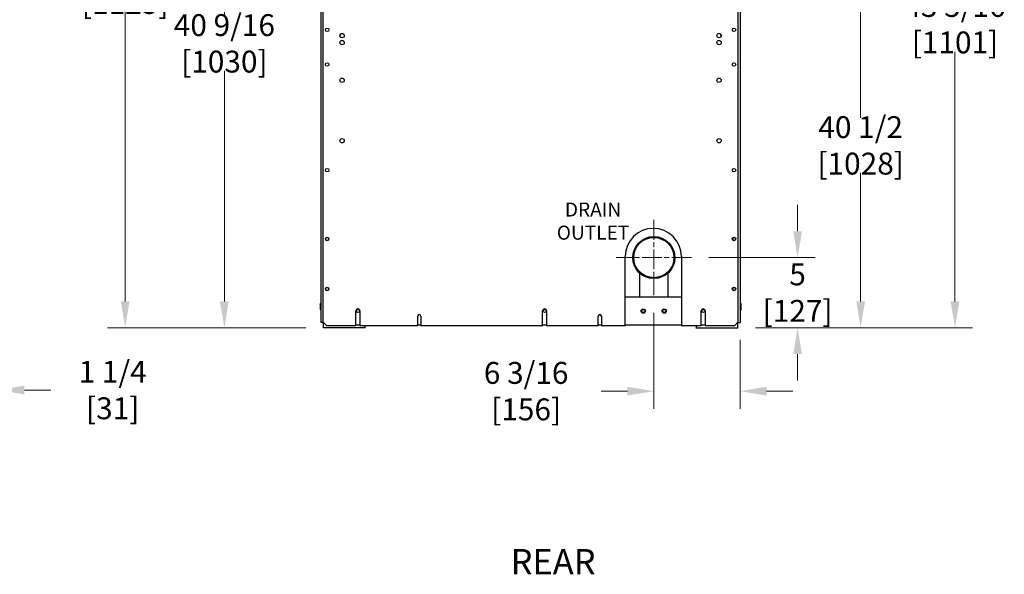
# Model space of a CAD drawing. Units: inches. Extents: x 9 to 163, y -107 to 102.
# Drawn here: x 93 to 163, y 21 to 60 of the extents above; entities that cross this region are included whole.
import ezdxf

# ---------------------------------------------------------------- set-up
doc = ezdxf.new("R2010")
doc.units = ezdxf.units.IN
doc.header["$LTSCALE"] = 10
doc.header["$MEASUREMENT"] = 0
doc.linetypes.add('CHAIN', pattern=[0.7087, 0.4724, -0.0591, 0.1181, -0.0591])
doc.layers.add('Dimensions(Dexter)', color=1, linetype='Continuous', lineweight=20, true_color=0xff0000)
for name, color, linetype, lineweight in [('Sketch Lines(Dexter)', 7, 'Continuous', 20), ('Symbols(Dexter)', 7, 'Continuous', 20), ('Visible Edges(Dexter)', 7, 'Continuous', 25)]:
    doc.layers.add(name, color=color, linetype=linetype, lineweight=lineweight)
doc.styles.add('DIMTXT', font='tahoma.ttf', dxfattribs={"width": 0.75})
doc.styles.add('NOTES', font='ARIALN.TTF', dxfattribs={"width": 0.8})
doc.styles.add('NOTESBigText', font='ARIALN.TTF', dxfattribs={"width": 0.8})
doc.dimstyles.new('FRAC', dxfattribs={"dimscale": 10, "dimtxt": 0.156, "dimasz": 0.188, "dimexe": 0.125, "dimexo": 0.125, "dimgap": 0.094, "dimtad": 0, "dimtih": 1, "dimtoh": 1, "dimdec": 6, "dimrnd": 1e-08, "dimzin": 0, "dimdsep": 46, "dimlunit": 5, "dimtxsty": 'DIMTXT', "dimcen": 0.09, "dimclrd": 7, "dimclre": 7, "dimclrt": 7, "dimadec": 0, "dimazin": 3, "dimtfac": 0.600962, "dimtdec": 6, "dimtofl": 0, "dimtmove": 0, "dimatfit": 3, "dimfxl": 1, "dimfrac": 2, "dimtolj": 1, "dimtzin": 12, "dimlwd": 0, "dimlwe": 0, "dimarcsym": 0})

# ---------------------------------------------------------------- blocks, each defined once
blk = doc.blocks.new('*D20')
at = {"layer": 'Defpoints', "color": 0, "linetype": 'Continuous', "transparency": 16777216}
for p in [(91.465, 41.662), (90.239, 38.303), (90.239, 33.717)]:
    blk.add_point(p, dxfattribs=at)
at = {"layer": 'Dimensions(Dexter)', "color": 7, "linetype": 'Continuous', "lineweight": 0, "transparency": 16777216}
for p, q in [((91.465, 40.412), (91.465, 32.467)), ((90.239, 37.053), (90.239, 32.467)), ((88.359, 33.717), (86.479, 33.717)), ((93.345, 33.717), (95.225, 33.717))]:
    blk.add_line(p, q, dxfattribs=at)
at = {"layer": 'Dimensions(Dexter)', "color": 7, "linetype": 'Continuous', "transparency": 16777216}
for points in [[(88.359, 34.03), (88.359, 33.404), (90.239, 33.717)], [(93.345, 34.03), (93.345, 33.404), (91.465, 33.717)]]:
    blk.add_solid(points, dxfattribs=at)
at = {"layer": 'Dimensions(Dexter)', "color": 7, "linetype": 'Continuous', "lineweight": 5, "transparency": 16777216, "insert": (99.634, 33.717), "char_height": 1.56, "attachment_point": 5, "style": 'DIMTXT'}
blk.add_mtext('\\A1;1 1/4 [31]', dxfattribs=at)
blk = doc.blocks.new('*D21')
at = {"layer": 'Defpoints', "color": 0, "linetype": 'Continuous', "transparency": 16777216}
for p in [(107.6, 78.71), (128.749, 78.71), (114.658, 38.162)]:
    blk.add_point(p, dxfattribs=at)
at = {"layer": 'Dimensions(Dexter)', "color": 7, "linetype": 'Continuous', "lineweight": 0, "transparency": 16777216}
for p, q in [((127.499, 78.71), (106.35, 78.71)), ((107.6, 76.83), (107.6, 60.397)), ((107.6, 40.042), (107.6, 56.476)), ((113.408, 38.162), (106.35, 38.162))]:
    blk.add_line(p, q, dxfattribs=at)
at = {"layer": 'Dimensions(Dexter)', "color": 7, "linetype": 'Continuous', "transparency": 16777216}
for points in [[(107.286, 76.83), (107.913, 76.83), (107.6, 78.71)], [(107.286, 40.042), (107.913, 40.042), (107.6, 38.162)]]:
    blk.add_solid(points, dxfattribs=at)
at = {"layer": 'Dimensions(Dexter)', "color": 7, "linetype": 'Continuous', "lineweight": 5, "transparency": 16777216, "insert": (107.6, 58.436), "char_height": 1.56, "attachment_point": 5, "style": 'DIMTXT'}
blk.add_mtext('\\A1;40 9/16 [1030]', dxfattribs=at)
blk = doc.blocks.new('*D22')
at = {"layer": 'Defpoints', "color": 0, "linetype": 'Continuous', "transparency": 16777216}
for p in [(114.31, 82.46), (100.528, 38.162), (114.658, 38.162)]:
    blk.add_point(p, dxfattribs=at)
at = {"layer": 'Dimensions(Dexter)', "color": 7, "linetype": 'Continuous', "lineweight": 0, "transparency": 16777216}
for p, q in [((113.06, 82.46), (99.278, 82.46)), ((100.528, 80.58), (100.528, 64.574)), ((100.528, 40.042), (100.528, 60.654)), ((113.408, 38.162), (99.278, 38.162))]:
    blk.add_line(p, q, dxfattribs=at)
at = {"layer": 'Dimensions(Dexter)', "color": 7, "linetype": 'Continuous', "transparency": 16777216}
for points in [[(100.214, 80.58), (100.841, 80.58), (100.528, 82.46)], [(100.214, 40.042), (100.841, 40.042), (100.528, 38.162)]]:
    blk.add_solid(points, dxfattribs=at)
at = {"layer": 'Dimensions(Dexter)', "color": 7, "linetype": 'Continuous', "lineweight": 5, "transparency": 16777216, "insert": (100.528, 62.614), "char_height": 1.56, "attachment_point": 5, "style": 'DIMTXT'}
blk.add_mtext('\\A1;44 5/16 [1125]', dxfattribs=at)
blk = doc.blocks.new('*D23')
at = {"layer": 'Defpoints', "color": 0, "linetype": 'Continuous', "transparency": 16777216}
for p in [(140.906, 43.162), (148.475, 43.162), (144.221, 38.162)]:
    blk.add_point(p, dxfattribs=at)
at = {"layer": 'Dimensions(Dexter)', "color": 7, "linetype": 'Continuous', "lineweight": 0, "transparency": 16777216}
for p, q in [((148.475, 45.042), (148.475, 46.922)), ((142.156, 43.162), (149.725, 43.162)), ((145.471, 38.162), (149.725, 38.162)), ((148.475, 36.282), (148.475, 34.402))]:
    blk.add_line(p, q, dxfattribs=at)
at = {"layer": 'Dimensions(Dexter)', "color": 7, "linetype": 'Continuous', "transparency": 16777216}
for points in [[(148.161, 45.042), (148.788, 45.042), (148.475, 43.162)], [(148.161, 36.282), (148.788, 36.282), (148.475, 38.162)]]:
    blk.add_solid(points, dxfattribs=at)
at = {"layer": 'Dimensions(Dexter)', "color": 7, "linetype": 'Continuous', "lineweight": 5, "transparency": 16777216, "insert": (148.475, 40.662), "char_height": 1.56, "attachment_point": 5, "style": 'DIMTXT'}
blk.add_mtext('\\A1;5 [127]', dxfattribs=at)
blk = doc.blocks.new('*D24')
at = {"layer": 'Defpoints', "color": 0, "linetype": 'Continuous', "transparency": 16777216}
for p in [(137.885, 81.491), (159.697, 81.491), (144.221, 38.162)]:
    blk.add_point(p, dxfattribs=at)
at = {"layer": 'Dimensions(Dexter)', "color": 7, "linetype": 'Continuous', "lineweight": 0, "transparency": 16777216}
for p, q in [((139.135, 81.491), (160.947, 81.491)), ((159.697, 79.611), (159.697, 61.763)), ((159.697, 40.042), (159.697, 57.842)), ((145.471, 38.162), (160.947, 38.162))]:
    blk.add_line(p, q, dxfattribs=at)
at = {"layer": 'Dimensions(Dexter)', "color": 7, "linetype": 'Continuous', "transparency": 16777216}
for points in [[(159.384, 79.611), (160.011, 79.611), (159.697, 81.491)], [(159.384, 40.042), (160.011, 40.042), (159.697, 38.162)]]:
    blk.add_solid(points, dxfattribs=at)
at = {"layer": 'Dimensions(Dexter)', "color": 7, "linetype": 'Continuous', "lineweight": 5, "transparency": 16777216, "insert": (159.697, 59.802), "char_height": 1.56, "attachment_point": 5, "style": 'DIMTXT'}
blk.add_mtext('\\A1;43 5/16 [1101]', dxfattribs=at)
blk = doc.blocks.new('*D25')
at = {"layer": 'Defpoints', "color": 0, "linetype": 'Continuous', "transparency": 16777216}
for p in [(138.221, 40.477), (144.381, 38.537), (144.381, 33.639)]:
    blk.add_point(p, dxfattribs=at)
at = {"layer": 'Dimensions(Dexter)', "color": 7, "linetype": 'Continuous', "lineweight": 0, "transparency": 16777216}
for p, q in [((138.221, 39.227), (138.221, 32.389)), ((144.381, 37.287), (144.381, 32.389)), ((136.341, 33.639), (134.461, 33.639)), ((146.261, 33.639), (148.141, 33.639))]:
    blk.add_line(p, q, dxfattribs=at)
at = {"layer": 'Dimensions(Dexter)', "color": 7, "linetype": 'Continuous', "transparency": 16777216}
for points in [[(136.341, 33.952), (136.341, 33.326), (138.221, 33.639)], [(146.261, 33.952), (146.261, 33.326), (144.381, 33.639)]]:
    blk.add_solid(points, dxfattribs=at)
at = {"layer": 'Dimensions(Dexter)', "color": 7, "linetype": 'Continuous', "lineweight": 5, "transparency": 16777216, "insert": (129.118, 33.639), "char_height": 1.56, "attachment_point": 5, "style": 'DIMTXT'}
blk.add_mtext('\\A1;6 3/16 [156]', dxfattribs=at)
blk = doc.blocks.new('*D29')
at = {"layer": 'Defpoints', "color": 0, "linetype": 'Continuous', "transparency": 16777216}
for p in [(143.185, 78.647), (152.971, 78.647), (144.221, 38.162)]:
    blk.add_point(p, dxfattribs=at)
at = {"layer": 'Dimensions(Dexter)', "color": 7, "linetype": 'Continuous', "lineweight": 0, "transparency": 16777216}
for p, q in [((144.435, 78.647), (154.221, 78.647)), ((152.971, 76.767), (152.971, 53.123)), ((152.971, 40.042), (152.971, 49.202)), ((145.471, 38.162), (154.221, 38.162))]:
    blk.add_line(p, q, dxfattribs=at)
at = {"layer": 'Dimensions(Dexter)', "color": 7, "linetype": 'Continuous', "transparency": 16777216}
for points in [[(152.657, 76.767), (153.284, 76.767), (152.971, 78.647)], [(152.657, 40.042), (153.284, 40.042), (152.971, 38.162)]]:
    blk.add_solid(points, dxfattribs=at)
at = {"layer": 'Dimensions(Dexter)', "color": 7, "linetype": 'Continuous', "lineweight": 5, "transparency": 16777216, "insert": (152.971, 51.162), "char_height": 1.56, "attachment_point": 5, "style": 'DIMTXT'}
blk.add_mtext('\\A1;40 1/2 [1028]', dxfattribs=at)

msp = doc.modelspace()

# ---------------------------------------------------------------- linework, layer by layer
at = {"layer": 'Sketch Lines(Dexter)', "linetype": 'CHAIN', "ltscale": 0.298217}
for p, q in [((138.2206263, 45.847135), (138.2206263, 40.477135)), ((140.9056263, 43.162135), (135.5356263, 43.162135))]:
    msp.add_line(p, q, dxfattribs=at)
at = {"layer": 'Visible Edges(Dexter)'}
for p, q in [((114.4976263, 38.537135), (114.4976263, 85.001635)), ((144.3811263, 85.001635), (144.3811263, 38.537135)), ((114.6538763, 38.55276), (114.6538763, 75.147635)), ((144.2163763, 75.147635), (144.2163763, 38.55276)), ((115.8616729, 58.9127428), (115.890057, 59.1039311)), ((143.0151629, 58.9256415), (142.990242, 59.0935014)), ((144.2163763, 56.42776), (144.2248763, 56.42776)), ((144.2248763, 56.42776), (144.2248763, 55.64651)), ((144.2248763, 55.64651), (144.2163763, 55.64651)), ((144.2163763, 45.77151), (144.2248763, 45.77151)), ((144.2248763, 45.77151), (144.2248763, 44.99026)), ((144.2248763, 44.99026), (144.2163763, 44.99026)), ((114.8456263, 44.4029975), (114.8456263, 44.5775226)), ((115.0331263, 44.4126649), (115.0331263, 44.5678551)), ((143.8456263, 44.5775226), (143.8456263, 44.4029975)), ((144.0331263, 44.5678551), (144.0331263, 44.4126649)), ((136.1851263, 38.30276), (136.1851263, 43.24026)), ((140.1851263, 43.24026), (140.1851263, 38.30276)), ((144.2163763, 42.20901), (144.2248763, 42.20901)), ((144.2248763, 42.20901), (144.2248763, 41.42776)), ((137.2206263, 40.349635), (137.2206263, 42.0441011)), ((139.2206263, 42.0441011), (139.2206263, 40.349635)), ((144.2248763, 41.42776), (144.2163763, 41.42776)), ((114.8456263, 40.89697), (114.8456263, 41.0150226)), ((114.8456263, 40.89697), (114.8456263, 40.8404975)), ((115.0331263, 40.8501649), (115.0331263, 41.0053551)), ((143.8456263, 41.0150226), (143.8456263, 40.8404975)), ((144.0331263, 41.0053551), (144.0331263, 40.89697)), ((144.0331263, 40.89697), (144.0331263, 40.8501649)), ((140.1851263, 40.349635), (136.1851263, 40.349635)), ((114.4326263, 39.849635), (114.4491464, 39.8782487)), ((114.4326263, 39.849635), (114.4326263, 39.8242181)), ((114.4326263, 39.8242181), (114.4326263, 39.6615433)), ((114.4326263, 39.6615433), (114.4326263, 39.4994602)), ((114.4326263, 39.4994602), (114.4326263, 39.474635)), ((114.4326263, 39.474635), (114.4491464, 39.4460214)), ((114.4976263, 39.8786403), (114.4493731, 39.8786403)), ((114.4976263, 39.769796), (114.4493731, 39.769796)), ((114.4976263, 39.5532907), (114.4493731, 39.5532907)), ((114.4976263, 39.4456298), (114.4493731, 39.4456298)), ((116.9820013, 38.30276), (116.9820013, 39.36526)), ((117.2632513, 39.36526), (117.2632513, 38.30276)), ((130.2945013, 38.30276), (130.2945013, 39.36526)), ((130.5757513, 39.36526), (130.5757513, 38.30276)), ((141.6070013, 38.30276), (141.6070013, 39.36526)), ((141.8882513, 39.36526), (141.8882513, 38.30276)), ((144.3811263, 39.8786414), (144.4293794, 39.8786414)), ((144.3811263, 39.7703882), (144.4293794, 39.7703882)), ((144.3811263, 39.5538819), (144.4293794, 39.5538819)), ((144.3811263, 39.4456287), (144.4293794, 39.4456287)), ((144.4461263, 39.849635), (144.4293794, 39.8786414)), ((144.4461263, 39.474635), (144.4293794, 39.4456287)), ((144.4461263, 39.8245148), (144.4461263, 39.849635)), ((144.4461263, 39.662135), (144.4461263, 39.8245148)), ((144.4461263, 39.4997553), (144.4461263, 39.662135)), ((144.4461263, 39.474635), (144.4461263, 39.4997553)), ((121.3882513, 38.30276), (121.3882513, 38.99026)), ((121.6070013, 38.99026), (121.6070013, 38.30276)), ((134.2632513, 38.30276), (134.2632513, 38.99026)), ((134.4820013, 38.99026), (134.4820013, 38.30276)), ((114.5956263, 38.537135), (114.4976263, 38.537135)), ((114.5956263, 38.537135), (114.6695013, 38.537135)), ((114.9038763, 38.30276), (114.6538763, 38.55276)), ((114.6581263, 38.162135), (114.6581263, 38.537135)), ((117.6581263, 38.162135), (114.6581263, 38.162135)), ((116.9820013, 38.30276), (114.9038763, 38.30276)), ((117.2632513, 38.349635), (116.9820013, 38.349635)), ((121.3882513, 38.30276), (117.2632513, 38.30276)), ((121.6070013, 38.349635), (121.3882513, 38.349635)), ((130.2945013, 38.30276), (121.6070013, 38.30276)), ((130.5757513, 38.349635), (130.2945013, 38.349635)), ((134.2632513, 38.30276), (130.5757513, 38.30276)), ((134.4820013, 38.349635), (134.2632513, 38.349635)), ((136.1851263, 38.30276), (134.4820013, 38.30276)), ((140.1851263, 38.349635), (136.1851263, 38.349635)), ((141.6070013, 38.30276), (140.1851263, 38.30276)), ((141.2206263, 38.162135), (144.2206263, 38.162135)), ((141.8882513, 38.349635), (141.6070013, 38.349635)), ((143.9663763, 38.30276), (141.8882513, 38.30276)), ((144.2163763, 38.55276), (143.9663763, 38.30276)), ((144.2007513, 38.537135), (144.2831263, 38.537135)), ((144.2206263, 38.162135), (144.2206263, 38.537135)), ((144.2831263, 38.537135), (144.3811263, 38.537135))]:
    msp.add_line(p, q, dxfattribs=at)
for centre, radius in [((114.9351263, 59.39651), 0.125), ((115.9976263, 58.99026), 0.1565), ((142.8726263, 58.99026), 0.1565), ((143.9351263, 59.39651), 0.125), ((115.9976263, 58.49026), 0.1565), ((142.8726263, 58.49026), 0.1565), ((114.9351263, 56.92776), 0.125), ((143.9351263, 56.92776), 0.125), ((115.9976263, 55.80276), 0.1565), ((142.8726263, 55.80276), 0.1565), ((115.9976263, 51.49026), 0.1565), ((142.8726263, 51.49026), 0.1565), ((114.9351263, 49.39651), 0.125), ((143.9351263, 49.39651), 0.125), ((114.9351263, 44.49026), 0.125), ((138.2206263, 43.162135), 1.5), ((138.2206263, 43.162135), 1.435), ((143.9351263, 44.49026), 0.125), ((114.9351263, 40.92776), 0.125), ((143.9351263, 40.92776), 0.125), ((117.1268763, 39.349635), 0.109), ((130.4393763, 39.349635), 0.109), ((137.4706263, 39.349635), 0.156), ((137.4706263, 39.349635), 0.109), ((138.9706263, 39.349635), 0.156), ((138.9706263, 39.349635), 0.109), ((141.7518763, 39.349635), 0.109)]:
    msp.add_circle(centre, radius, dxfattribs=at)
for centre, radius, start, end in [((129.4393726, 64.4789148), 14.625, 201.758350565, 201.964511412), ((129.4393726, 64.4789148), 14.625, 338.035531227, 338.198627053), ((138.1851263, 43.24026), 2, 0, 180), ((114.5643763, 40.89697), 0.28125, 0, 20.013930661), ((144.3143763, 40.89697), 0.28125, 162.018620359, 180), ((117.1226263, 39.36526), 0.140625, 0, 180), ((130.4351263, 39.36526), 0.140625, 0, 180), ((141.7476263, 39.36526), 0.140625, 0, 180), ((121.4976263, 38.99026), 0.109375, 0, 180), ((134.3726263, 38.99026), 0.109375, 0, 180), ((117.3929612, 38.068385), 0.28125, 19.471220634, 56.442690238), ((141.4857913, 38.068385), 0.28125, 123.557309762, 160.528779366)]:
    msp.add_arc(centre, radius, start, end, dxfattribs=at)
for points, weights in [([(114.4493731, 39.8786403), (114.4326263, 39.8494756), (114.4326263, 39.8242181)], [1, 1.0379548493, 1]), ([(114.4326263, 39.8242181), (114.4326263, 39.7989607), (114.4493731, 39.769796)], [1, 1.0379548493, 1]), ([(114.4493731, 39.769796), (114.4326263, 39.7117836), (114.4326263, 39.6615433)], [1, 1.0379548493, 1]), ([(114.4326263, 39.6615433), (114.4326263, 39.6113031), (114.4493731, 39.5532907)], [1, 1.0379548493, 1]), ([(114.4493731, 39.5532907), (114.4326263, 39.524443), (114.4326263, 39.4994602)], [1, 1.0379548493, 1]), ([(114.4326263, 39.4994602), (114.4326263, 39.4744774), (114.4493731, 39.4456298)], [1, 1.0379548493, 1]), ([(114.4491464, 39.8782487), (114.4492593, 39.8784443), (114.4493731, 39.8786403)], [1.00049371547, 1.00024848453, 1]), ([(144.4461263, 39.8245148), (144.4461263, 39.849635), (144.4293794, 39.8786414)], [1, 1.0379548493, 1]), ([(144.4293794, 39.7703882), (144.4461263, 39.7993946), (144.4461263, 39.8245148)], [1, 1.0379548493, 1]), ([(144.4461263, 39.662135), (144.4461263, 39.7123755), (144.4293794, 39.7703882)], [1, 1.0379548493, 1]), ([(144.4293794, 39.5538819), (144.4461263, 39.6118946), (144.4461263, 39.662135)], [1, 1.0379548493, 1]), ([(144.4461263, 39.4997553), (144.4461263, 39.5248755), (144.4293794, 39.5538819)], [1, 1.0379548493, 1]), ([(144.4293794, 39.4456287), (144.4461263, 39.474635), (144.4461263, 39.4997553)], [1, 1.0379548493, 1])]:
    msp.add_rational_spline(points, weights, degree=2, dxfattribs=at)

# ---------------------------------------------------------------- texts
at = {"layer": 'Symbols(Dexter)', "color": 7, "insert": (133.8888823, 44.4393373), "char_height": 1.000000032, "width": 85.811449785, "attachment_point": 8, "line_spacing_factor": 0.987884, "style": 'NOTES'}
msp.add_mtext('\\fTahoma|b0|i0;\\H1.0000;DRAIN\\POUTLET', dxfattribs=at)
at = {"layer": 'Symbols(Dexter)', "color": 7, "insert": (128.0113274, 20.017031), "char_height": 1.79999996, "attachment_point": 7, "style": 'NOTESBigText'}
msp.add_mtext('REAR', dxfattribs=at)

# ---------------------------------------------------------------- dimensions: what is measured, and where the dimension line sits
at = {"layer": 'Dimensions(Dexter)', "color": 7, "linetype": 'Continuous', "lineweight": 5}
for base, p1, p2, angle, override, picture, middle in [((100.5275427, 38.162135), (114.3101263, 82.460135), (114.6581263, 38.162135), 90, {"dimdec": 4, "dimatfit": 1}, '*D22', (100.5275427, 62.6140178)), ((159.6972303, 81.490635), (144.2206263, 38.162135), (137.8851263, 81.490635), 90, {"dimdec": 4, "dimatfit": 1}, '*D24', (159.6972303, 59.80212)), ((107.5995925, 78.710135), (114.6581263, 38.162135), (128.7488763, 78.710135), 90, {"dimdec": 4, "dimatfit": 1}, '*D21', (107.5995925, 58.436135)), ((152.9707841, 78.64726), (144.2206263, 38.162135), (143.1854363, 78.64726), 90, {"dimdec": 4, "dimatfit": 1}, '*D29', (152.9707841, 51.1624866)), ((148.4746966, 43.162135), (144.2206263, 38.162135), (140.9056263, 43.162135), 90, {"dimdec": 4, "dimatfit": 1}, '*D23', (148.4746966, 40.662135)), ((90.2389052, 33.7168602), (91.4648052, 41.662135), (90.2389052, 38.30276), 180, {"dimtih": 0, "dimtoh": 0, "dimdec": 4, "dimatfit": 1}, '*D20', (99.6335526, 33.7168602)), ((144.3811263, 33.6390121), (138.2206263, 40.477135), (144.3811263, 38.537135), 180, {"dimtih": 0, "dimtoh": 0, "dimdec": 4, "dimatfit": 1}, '*D25', (129.1180004, 33.6390121))]:
    dim = msp.add_linear_dim(base=base, p1=p1, p2=p2, angle=angle, dimstyle='FRAC', override=override, dxfattribs=at)
    dim.commit()
    dim.dimension.update_dxf_attribs({"geometry": picture, "text_midpoint": middle, "dimtype": 160})

doc.saveas('drawing.dxf')
